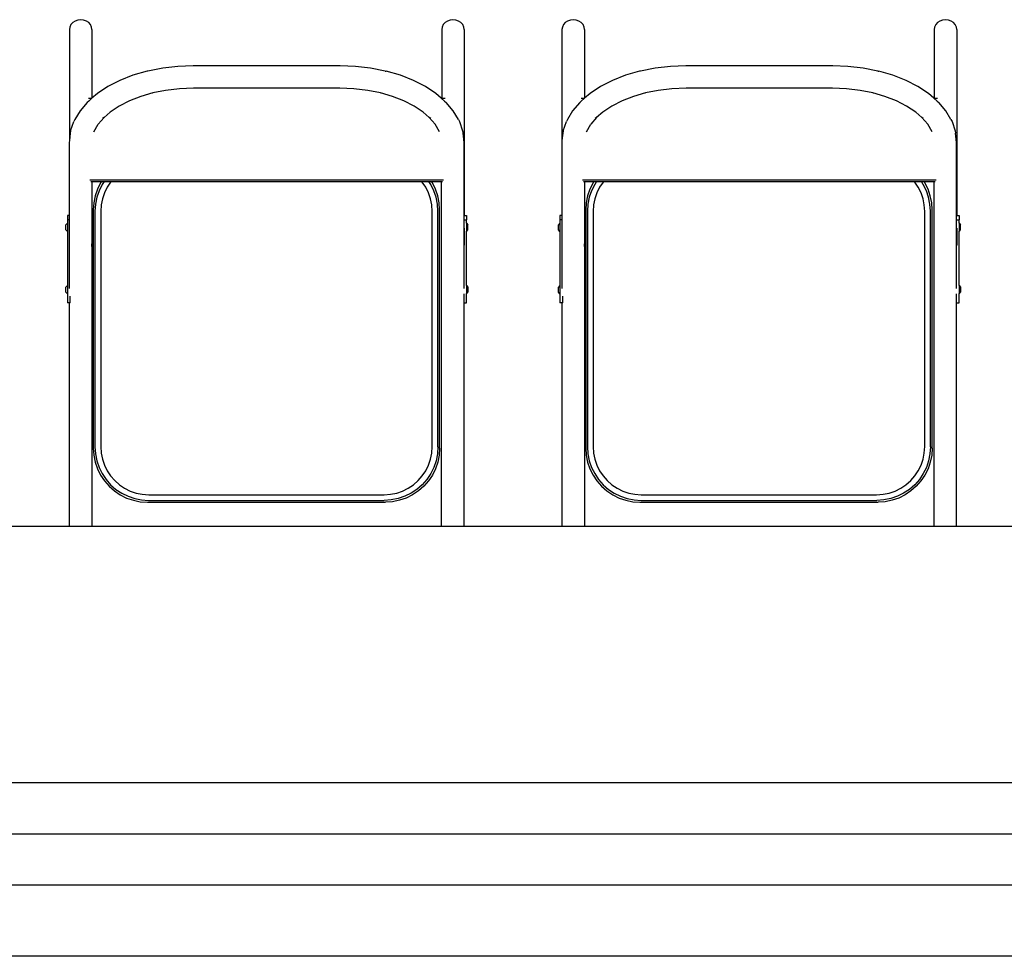
# Model space of a CAD drawing. Units: inches. Extents: x 962 to 2706, y 1068 to 2203.
# Drawn here: x 1769 to 1837, y 1924 to 1989 of the extents above; entities that cross this region are included whole.
import ezdxf

# ---------------------------------------------------------------- set-up
doc = ezdxf.new("R2010")
doc.units = ezdxf.units.IN
doc.header["$MEASUREMENT"] = 0
doc.layers.add('Edges', color=7, linetype='Continuous')

# ---------------------------------------------------------------- blocks, each defined once
blk = doc.blocks.new('proffesional basketball court pl')
at = {"layer": 'Edges'}
for p, q in [((1771.972, 1572.007), (1771.945, 1571.828)), ((1772.05, 1572.174), (1771.972, 1572.007)), ((1772.174, 1572.317), (1772.05, 1572.174)), ((1772.336, 1572.427), (1772.174, 1572.317)), ((1772.524, 1572.496), (1772.336, 1572.427)), ((1772.726, 1572.519), (1772.524, 1572.496)), ((1772.929, 1572.496), (1772.726, 1572.519)), ((1773.117, 1572.427), (1772.929, 1572.496)), ((1773.279, 1572.317), (1773.117, 1572.427)), ((1773.403, 1572.174), (1773.279, 1572.317)), ((1773.481, 1572.007), (1773.403, 1572.174)), ((1773.507, 1571.828), (1773.481, 1572.007)), ((1797.745, 1572.007), (1797.718, 1571.828)), ((1797.823, 1572.174), (1797.745, 1572.007)), ((1797.947, 1572.317), (1797.823, 1572.174)), ((1798.109, 1572.427), (1797.947, 1572.317)), ((1798.297, 1572.496), (1798.109, 1572.427)), ((1798.499, 1572.519), (1798.297, 1572.496)), ((1798.702, 1572.496), (1798.499, 1572.519)), ((1798.89, 1572.427), (1798.702, 1572.496)), ((1799.052, 1572.317), (1798.89, 1572.427)), ((1799.176, 1572.174), (1799.052, 1572.317)), ((1799.254, 1572.007), (1799.176, 1572.174)), ((1799.28, 1571.828), (1799.254, 1572.007)), ((1806.071, 1572.007), (1806.045, 1571.828)), ((1806.149, 1572.174), (1806.071, 1572.007)), ((1806.273, 1572.317), (1806.149, 1572.174)), ((1806.435, 1572.427), (1806.273, 1572.317)), ((1806.624, 1572.496), (1806.435, 1572.427)), ((1806.826, 1572.519), (1806.624, 1572.496)), ((1807.028, 1572.496), (1806.826, 1572.519)), ((1807.216, 1572.427), (1807.028, 1572.496)), ((1807.378, 1572.317), (1807.216, 1572.427)), ((1807.502, 1572.174), (1807.378, 1572.317)), ((1807.58, 1572.007), (1807.502, 1572.174)), ((1807.607, 1571.828), (1807.58, 1572.007)), ((1831.844, 1572.007), (1831.818, 1571.828)), ((1831.922, 1572.174), (1831.844, 1572.007)), ((1832.046, 1572.317), (1831.922, 1572.174)), ((1832.208, 1572.427), (1832.046, 1572.317)), ((1832.397, 1572.496), (1832.208, 1572.427)), ((1832.599, 1572.519), (1832.397, 1572.496)), ((1832.801, 1572.496), (1832.599, 1572.519)), ((1832.989, 1572.427), (1832.801, 1572.496)), ((1833.151, 1572.317), (1832.989, 1572.427)), ((1833.275, 1572.174), (1833.151, 1572.317)), ((1833.353, 1572.007), (1833.275, 1572.174)), ((1833.38, 1571.828), (1833.353, 1572.007)), ((1771.945, 1571.828), (1771.945, 1564.144)), ((1773.507, 1571.828), (1773.507, 1567.085)), ((1797.718, 1571.828), (1797.718, 1567.085)), ((1799.28, 1571.828), (1799.28, 1558.963)), ((1806.045, 1571.828), (1806.045, 1564.144)), ((1807.607, 1571.828), (1807.607, 1567.085)), ((1831.818, 1571.828), (1831.818, 1567.085)), ((1833.38, 1571.828), (1833.38, 1558.963)), ((1779.452, 1569.282), (1778.4, 1569.16)), ((1780.51, 1569.322), (1779.452, 1569.282)), ((1790.689, 1569.322), (1780.51, 1569.322)), ((1791.746, 1569.282), (1790.689, 1569.322)), ((1792.798, 1569.16), (1791.746, 1569.282)), ((1813.551, 1569.282), (1812.499, 1569.16)), ((1814.609, 1569.322), (1813.551, 1569.282)), ((1824.788, 1569.322), (1814.609, 1569.322)), ((1825.845, 1569.282), (1824.788, 1569.322)), ((1826.898, 1569.16), (1825.845, 1569.282)), ((1776.341, 1568.665), (1775.431, 1568.312)), ((1777.322, 1568.946), (1776.341, 1568.665)), ((1777.384, 1568.96), (1777.322, 1568.946)), ((1778.4, 1569.16), (1777.384, 1568.96)), ((1793.814, 1568.96), (1792.798, 1569.16)), ((1793.814, 1568.96), (1793.876, 1568.946)), ((1794.857, 1568.665), (1793.876, 1568.946)), ((1795.767, 1568.312), (1794.857, 1568.665)), ((1810.44, 1568.665), (1809.531, 1568.312)), ((1811.421, 1568.946), (1810.44, 1568.665)), ((1811.483, 1568.96), (1811.421, 1568.946)), ((1812.499, 1569.16), (1811.483, 1568.96)), ((1827.913, 1568.96), (1826.898, 1569.16)), ((1827.913, 1568.96), (1827.975, 1568.946)), ((1828.957, 1568.665), (1827.975, 1568.946)), ((1829.866, 1568.312), (1828.957, 1568.665)), ((1774.609, 1567.893), (1773.888, 1567.415)), ((1775.431, 1568.312), (1774.609, 1567.893)), ((1796.59, 1567.893), (1795.767, 1568.312)), ((1797.311, 1567.415), (1796.59, 1567.893)), ((1808.708, 1567.893), (1807.987, 1567.415)), ((1809.531, 1568.312), (1808.708, 1567.893)), ((1830.689, 1567.893), (1829.866, 1568.312)), ((1831.41, 1567.415), (1830.689, 1567.893)), ((1773.888, 1567.415), (1773.507, 1567.085)), ((1776.894, 1567.209), (1776.105, 1566.903)), ((1777.726, 1567.447), (1776.894, 1567.209)), ((1777.726, 1567.447), (1777.684, 1567.439)), ((1778.603, 1567.62), (1777.726, 1567.447)), ((1779.554, 1567.73), (1778.603, 1567.62)), ((1780.536, 1567.768), (1779.554, 1567.73)), ((1790.663, 1567.768), (1780.536, 1567.768)), ((1791.644, 1567.73), (1790.663, 1567.768)), ((1792.596, 1567.62), (1791.644, 1567.73)), ((1793.473, 1567.447), (1792.596, 1567.62)), ((1794.304, 1567.209), (1793.473, 1567.447)), ((1793.515, 1567.439), (1793.473, 1567.447)), ((1795.093, 1566.903), (1794.304, 1567.209)), ((1797.691, 1567.085), (1797.311, 1567.415)), ((1807.987, 1567.415), (1807.607, 1567.085)), ((1810.994, 1567.209), (1810.204, 1566.903)), ((1811.825, 1567.447), (1810.994, 1567.209)), ((1811.825, 1567.447), (1811.783, 1567.439)), ((1812.702, 1567.62), (1811.825, 1567.447)), ((1813.654, 1567.73), (1812.702, 1567.62)), ((1814.635, 1567.768), (1813.654, 1567.73)), ((1824.762, 1567.768), (1814.635, 1567.768)), ((1825.743, 1567.73), (1824.762, 1567.768)), ((1826.695, 1567.62), (1825.743, 1567.73)), ((1827.572, 1567.447), (1826.695, 1567.62)), ((1828.403, 1567.209), (1827.572, 1567.447)), ((1827.614, 1567.439), (1827.572, 1567.447)), ((1829.192, 1566.903), (1828.403, 1567.209)), ((1831.79, 1567.085), (1831.41, 1567.415)), ((1773.172, 1566.791), (1772.681, 1566.212)), ((1773.28, 1566.886), (1773.172, 1566.791)), ((1773.273, 1567.085), (1773.507, 1567.085)), ((1773.507, 1567.085), (1773.28, 1566.886)), ((1775.392, 1566.539), (1774.766, 1566.124)), ((1776.105, 1566.903), (1775.392, 1566.539)), ((1795.807, 1566.539), (1795.093, 1566.903)), ((1796.433, 1566.124), (1795.807, 1566.539)), ((1797.919, 1566.886), (1797.691, 1567.085)), ((1797.691, 1567.085), (1797.718, 1567.085)), ((1797.718, 1567.085), (1797.953, 1567.085)), ((1797.919, 1566.886), (1798.026, 1566.791)), ((1798.517, 1566.212), (1798.026, 1566.791)), ((1807.271, 1566.791), (1806.78, 1566.212)), ((1807.379, 1566.886), (1807.271, 1566.791)), ((1807.372, 1567.085), (1807.607, 1567.085)), ((1807.607, 1567.085), (1807.379, 1566.886)), ((1809.491, 1566.539), (1808.865, 1566.124)), ((1810.204, 1566.903), (1809.491, 1566.539)), ((1829.906, 1566.539), (1829.192, 1566.903)), ((1830.532, 1566.124), (1829.906, 1566.539)), ((1832.018, 1566.886), (1831.79, 1567.085)), ((1831.79, 1567.085), (1831.818, 1567.085)), ((1831.818, 1567.085), (1832.052, 1567.085)), ((1832.018, 1566.886), (1832.126, 1566.791)), ((1832.617, 1566.212), (1832.126, 1566.791)), ((1772.681, 1566.212), (1772.324, 1565.602)), ((1774.34, 1565.754), (1773.933, 1565.275)), ((1774.34, 1565.754), (1774.238, 1565.666)), ((1774.766, 1566.124), (1774.34, 1565.754)), ((1796.858, 1565.754), (1796.433, 1566.124)), ((1797.265, 1565.275), (1796.858, 1565.754)), ((1796.96, 1565.666), (1796.858, 1565.754)), ((1798.874, 1565.602), (1798.517, 1566.212)), ((1806.78, 1566.212), (1806.423, 1565.602)), ((1808.439, 1565.754), (1808.033, 1565.275)), ((1808.439, 1565.754), (1808.338, 1565.666)), ((1808.865, 1566.124), (1808.439, 1565.754)), ((1830.958, 1565.754), (1830.532, 1566.124)), ((1831.364, 1565.275), (1830.958, 1565.754)), ((1831.059, 1565.666), (1830.958, 1565.754)), ((1832.974, 1565.602), (1832.617, 1566.212)), ((1772.03, 1564.822), (1772.249, 1565.46)), ((1772.324, 1565.602), (1772.249, 1565.46)), ((1773.634, 1564.762), (1773.933, 1565.275)), ((1797.565, 1564.762), (1797.265, 1565.275)), ((1798.874, 1565.602), (1798.95, 1565.46)), ((1798.95, 1565.46), (1799.168, 1564.822)), ((1806.129, 1564.822), (1806.348, 1565.46)), ((1806.423, 1565.602), (1806.348, 1565.46)), ((1807.733, 1564.762), (1808.033, 1565.275)), ((1831.664, 1564.762), (1831.364, 1565.275)), ((1832.974, 1565.602), (1833.049, 1565.46)), ((1833.049, 1565.46), (1833.268, 1564.822)), ((1772.004, 1564.659), (1771.945, 1564.144)), ((1772.03, 1564.822), (1772.004, 1564.659)), ((1799.168, 1564.822), (1799.195, 1564.659)), ((1799.267, 1564.022), (1799.195, 1564.659)), ((1806.103, 1564.659), (1806.045, 1564.144)), ((1806.129, 1564.822), (1806.103, 1564.659)), ((1833.268, 1564.822), (1833.294, 1564.659)), ((1833.366, 1564.022), (1833.294, 1564.659)), ((1771.945, 1564.144), (1771.932, 1564.022)), ((1771.932, 1564.022), (1771.932, 1558.963)), ((1799.267, 1558.963), (1799.267, 1564.022)), ((1806.045, 1564.144), (1806.031, 1564.022)), ((1806.031, 1564.022), (1806.031, 1558.963)), ((1833.366, 1558.963), (1833.366, 1564.022)), ((1773.358, 1561.425), (1797.84, 1561.425)), ((1773.427, 1561.306), (1773.494, 1561.306)), ((1773.494, 1561.306), (1773.494, 1556.987)), ((1773.494, 1561.306), (1773.507, 1561.306)), ((1773.507, 1561.306), (1773.507, 1556.894)), ((1773.507, 1561.306), (1774.157, 1561.306)), ((1774.095, 1561.213), (1773.878, 1560.773)), ((1774.21, 1561.112), (1773.995, 1560.676)), ((1774.157, 1561.306), (1774.095, 1561.213)), ((1774.157, 1561.306), (1774.34, 1561.306)), ((1774.34, 1561.306), (1774.21, 1561.112)), ((1774.34, 1561.306), (1774.823, 1561.306)), ((1774.795, 1561.273), (1774.554, 1560.913)), ((1774.823, 1561.306), (1774.795, 1561.273)), ((1774.823, 1561.306), (1796.342, 1561.306)), ((1796.371, 1561.273), (1796.342, 1561.306)), ((1796.342, 1561.306), (1796.826, 1561.306)), ((1796.612, 1560.913), (1796.371, 1561.273)), ((1796.956, 1561.112), (1796.826, 1561.306)), ((1796.826, 1561.306), (1797.008, 1561.306)), ((1797.171, 1560.676), (1796.956, 1561.112)), ((1797.071, 1561.213), (1797.008, 1561.306)), ((1797.008, 1561.306), (1797.705, 1561.306)), ((1797.288, 1560.773), (1797.071, 1561.213)), ((1797.705, 1537.427), (1797.705, 1561.306)), ((1797.705, 1561.306), (1797.771, 1561.306)), ((1807.458, 1561.425), (1831.939, 1561.425)), ((1807.526, 1561.306), (1807.593, 1561.306)), ((1807.593, 1561.306), (1807.593, 1556.987)), ((1807.593, 1561.306), (1807.607, 1561.306)), ((1807.607, 1561.306), (1807.607, 1556.894)), ((1807.607, 1561.306), (1808.257, 1561.306)), ((1808.194, 1561.213), (1807.977, 1560.773)), ((1808.309, 1561.112), (1808.094, 1560.676)), ((1808.257, 1561.306), (1808.194, 1561.213)), ((1808.257, 1561.306), (1808.439, 1561.306)), ((1808.439, 1561.306), (1808.309, 1561.112)), ((1808.439, 1561.306), (1808.923, 1561.306)), ((1808.894, 1561.273), (1808.653, 1560.913)), ((1808.923, 1561.306), (1808.894, 1561.273)), ((1808.923, 1561.306), (1830.442, 1561.306)), ((1830.47, 1561.273), (1830.442, 1561.306)), ((1830.442, 1561.306), (1830.925, 1561.306)), ((1830.711, 1560.913), (1830.47, 1561.273)), ((1831.055, 1561.112), (1830.925, 1561.306)), ((1830.925, 1561.306), (1831.108, 1561.306)), ((1831.27, 1560.676), (1831.055, 1561.112)), ((1831.17, 1561.213), (1831.108, 1561.306)), ((1831.108, 1561.306), (1831.804, 1561.306)), ((1831.387, 1560.773), (1831.17, 1561.213)), ((1831.804, 1537.427), (1831.804, 1561.306)), ((1831.804, 1561.306), (1831.87, 1561.306)), ((1773.721, 1560.309), (1773.625, 1559.828)), ((1773.878, 1560.773), (1773.721, 1560.309)), ((1773.995, 1560.676), (1773.839, 1560.217)), ((1774.362, 1560.524), (1774.223, 1560.114)), ((1774.554, 1560.913), (1774.362, 1560.524)), ((1796.803, 1560.524), (1796.612, 1560.913)), ((1796.943, 1560.114), (1796.803, 1560.524)), ((1797.327, 1560.217), (1797.171, 1560.676)), ((1797.445, 1560.309), (1797.288, 1560.773)), ((1797.541, 1559.828), (1797.445, 1560.309)), ((1807.82, 1560.309), (1807.724, 1559.828)), ((1807.977, 1560.773), (1807.82, 1560.309)), ((1808.094, 1560.676), (1807.938, 1560.217)), ((1808.462, 1560.524), (1808.322, 1560.114)), ((1808.653, 1560.913), (1808.462, 1560.524)), ((1830.903, 1560.524), (1830.711, 1560.913)), ((1831.042, 1560.114), (1830.903, 1560.524)), ((1831.426, 1560.217), (1831.27, 1560.676)), ((1831.544, 1560.309), (1831.387, 1560.773)), ((1831.64, 1559.828), (1831.544, 1560.309)), ((1773.625, 1559.828), (1773.593, 1559.339)), ((1773.745, 1559.741), (1773.713, 1559.257)), ((1773.839, 1560.217), (1773.745, 1559.741)), ((1774.139, 1559.689), (1774.109, 1559.244)), ((1774.223, 1560.114), (1774.139, 1559.689)), ((1797.027, 1559.689), (1796.943, 1560.114)), ((1797.056, 1559.244), (1797.027, 1559.689)), ((1797.421, 1559.741), (1797.327, 1560.217)), ((1797.453, 1559.257), (1797.421, 1559.741)), ((1797.573, 1559.339), (1797.541, 1559.828)), ((1807.724, 1559.828), (1807.692, 1559.339)), ((1807.844, 1559.741), (1807.812, 1559.257)), ((1807.938, 1560.217), (1807.844, 1559.741)), ((1808.238, 1559.689), (1808.209, 1559.244)), ((1808.322, 1560.114), (1808.238, 1559.689)), ((1831.126, 1559.689), (1831.042, 1560.114)), ((1831.156, 1559.244), (1831.126, 1559.689)), ((1831.52, 1559.741), (1831.426, 1560.217)), ((1831.552, 1559.257), (1831.52, 1559.741)), ((1831.672, 1559.339), (1831.64, 1559.828)), ((1771.804, 1558.963), (1771.804, 1558.658)), ((1771.932, 1558.963), (1771.804, 1558.963)), ((1771.932, 1558.963), (1771.932, 1558.658)), ((1773.593, 1559.339), (1773.593, 1542.853)), ((1773.713, 1559.257), (1773.713, 1542.936)), ((1774.109, 1559.244), (1774.109, 1542.949)), ((1797.056, 1542.949), (1797.056, 1559.244)), ((1797.453, 1542.936), (1797.453, 1559.257)), ((1797.573, 1542.853), (1797.573, 1559.339)), ((1799.267, 1558.963), (1799.28, 1558.963)), ((1799.267, 1558.658), (1799.267, 1558.963)), ((1799.28, 1558.963), (1799.434, 1558.963)), ((1799.434, 1558.963), (1799.434, 1558.658)), ((1805.903, 1558.963), (1805.903, 1558.658)), ((1806.031, 1558.963), (1805.903, 1558.963)), ((1806.031, 1558.963), (1806.031, 1558.658)), ((1807.692, 1559.339), (1807.692, 1542.853)), ((1807.812, 1559.257), (1807.812, 1542.936)), ((1808.209, 1559.244), (1808.209, 1542.949)), ((1831.156, 1542.949), (1831.156, 1559.244)), ((1831.552, 1542.936), (1831.552, 1559.257)), ((1831.672, 1542.853), (1831.672, 1559.339)), ((1833.366, 1558.963), (1833.38, 1558.963)), ((1833.366, 1558.658), (1833.366, 1558.963)), ((1833.38, 1558.963), (1833.533, 1558.963)), ((1833.533, 1558.963), (1833.533, 1558.658)), ((1771.804, 1558.432), (1771.707, 1558.319)), ((1771.707, 1557.965), (1771.707, 1558.319)), ((1771.932, 1558.658), (1771.804, 1558.658)), ((1771.804, 1558.658), (1771.804, 1558.432)), ((1771.804, 1558.432), (1771.804, 1557.852)), ((1771.932, 1558.658), (1771.932, 1553.893)), ((1799.267, 1558.658), (1799.434, 1558.658)), ((1799.267, 1558.167), (1799.267, 1558.658)), ((1799.434, 1558.432), (1799.434, 1558.658)), ((1799.434, 1558.432), (1799.532, 1558.319)), ((1799.434, 1558.432), (1799.434, 1557.852)), ((1799.532, 1557.965), (1799.532, 1558.319)), ((1805.903, 1558.432), (1805.806, 1558.319)), ((1805.806, 1557.965), (1805.806, 1558.319)), ((1806.031, 1558.658), (1805.903, 1558.658)), ((1805.903, 1558.658), (1805.903, 1558.432)), ((1805.903, 1558.432), (1805.903, 1557.852)), ((1806.031, 1558.658), (1806.031, 1553.893)), ((1833.366, 1558.658), (1833.533, 1558.658)), ((1833.366, 1558.167), (1833.366, 1558.658)), ((1833.533, 1558.432), (1833.533, 1558.658)), ((1833.533, 1558.432), (1833.631, 1558.319)), ((1833.533, 1558.432), (1833.533, 1557.852)), ((1833.631, 1557.965), (1833.631, 1558.319)), ((1771.804, 1557.852), (1771.707, 1557.965)), ((1771.804, 1557.852), (1771.804, 1554.119)), ((1799.267, 1556.987), (1799.267, 1558.167)), ((1799.28, 1558.071), (1799.28, 1556.894)), ((1799.434, 1557.852), (1799.532, 1557.965)), ((1799.434, 1554.119), (1799.434, 1557.852)), ((1805.903, 1557.852), (1805.806, 1557.965)), ((1805.903, 1557.852), (1805.903, 1554.119)), ((1833.366, 1556.987), (1833.366, 1558.167)), ((1833.38, 1558.071), (1833.38, 1556.894)), ((1833.533, 1557.852), (1833.631, 1557.965)), ((1833.533, 1554.119), (1833.533, 1557.852)), ((1773.507, 1556.894), (1773.494, 1556.987)), ((1773.494, 1556.987), (1773.494, 1556.802)), ((1773.494, 1556.802), (1773.507, 1556.894)), ((1799.28, 1556.894), (1799.267, 1556.987)), ((1799.267, 1556.802), (1799.267, 1556.987)), ((1799.267, 1556.802), (1799.28, 1556.894)), ((1807.607, 1556.894), (1807.593, 1556.987)), ((1807.593, 1556.987), (1807.593, 1556.802)), ((1807.593, 1556.802), (1807.607, 1556.894)), ((1833.38, 1556.894), (1833.366, 1556.987)), ((1833.366, 1556.802), (1833.366, 1556.987)), ((1833.366, 1556.802), (1833.38, 1556.894)), ((1773.494, 1556.802), (1773.494, 1537.427)), ((1799.267, 1553.893), (1799.267, 1556.802)), ((1807.593, 1556.802), (1807.593, 1537.427)), ((1833.366, 1553.893), (1833.366, 1556.802)), ((1771.804, 1554.119), (1771.707, 1554.006)), ((1771.707, 1553.652), (1771.707, 1554.006)), ((1771.804, 1553.538), (1771.707, 1553.652)), ((1771.804, 1554.119), (1771.804, 1553.538)), ((1771.804, 1553.538), (1771.804, 1552.906)), ((1799.239, 1553.53), (1799.239, 1552.906)), ((1799.434, 1554.119), (1799.532, 1554.006)), ((1799.434, 1554.119), (1799.434, 1553.538)), ((1799.434, 1553.538), (1799.532, 1553.652)), ((1799.434, 1552.906), (1799.434, 1553.538)), ((1799.532, 1554.006), (1799.532, 1553.652)), ((1805.903, 1554.119), (1805.806, 1554.006)), ((1805.806, 1553.652), (1805.806, 1554.006)), ((1805.903, 1553.538), (1805.806, 1553.652)), ((1805.903, 1554.119), (1805.903, 1553.538)), ((1805.903, 1553.538), (1805.903, 1552.906)), ((1833.338, 1553.53), (1833.338, 1552.906)), ((1833.533, 1554.119), (1833.631, 1554.006)), ((1833.533, 1554.119), (1833.533, 1553.538)), ((1833.533, 1553.538), (1833.631, 1553.652)), ((1833.533, 1552.906), (1833.533, 1553.538)), ((1833.631, 1554.006), (1833.631, 1553.652)), ((1771.932, 1552.906), (1771.804, 1552.906)), ((1771.932, 1552.906), (1771.932, 1537.427)), ((1771.999, 1552.906), (1771.932, 1552.906)), ((1771.999, 1552.906), (1771.999, 1553.361)), ((1799.239, 1552.906), (1799.267, 1552.906)), ((1799.267, 1537.427), (1799.267, 1552.906)), ((1799.267, 1552.906), (1799.434, 1552.906)), ((1806.031, 1552.906), (1805.903, 1552.906)), ((1806.031, 1552.906), (1806.031, 1537.427)), ((1806.099, 1552.906), (1806.031, 1552.906)), ((1806.099, 1552.906), (1806.099, 1553.361)), ((1833.338, 1552.906), (1833.366, 1552.906)), ((1833.366, 1537.427), (1833.366, 1552.906)), ((1833.366, 1552.906), (1833.533, 1552.906)), ((1773.593, 1542.853), (1773.625, 1542.364)), ((1773.713, 1542.936), (1773.745, 1542.452)), ((1774.109, 1542.949), (1774.139, 1542.503)), ((1797.027, 1542.503), (1797.056, 1542.949)), ((1797.453, 1542.936), (1797.421, 1542.452)), ((1797.573, 1542.853), (1797.541, 1542.364)), ((1807.692, 1542.853), (1807.724, 1542.364)), ((1807.812, 1542.936), (1807.844, 1542.452)), ((1808.209, 1542.949), (1808.238, 1542.503)), ((1831.126, 1542.503), (1831.156, 1542.949)), ((1831.552, 1542.936), (1831.52, 1542.452)), ((1831.672, 1542.853), (1831.64, 1542.364)), ((1773.625, 1542.364), (1773.721, 1541.883)), ((1773.745, 1542.452), (1773.839, 1541.976)), ((1773.839, 1541.976), (1773.995, 1541.516)), ((1774.139, 1542.503), (1774.223, 1542.078)), ((1774.223, 1542.078), (1774.362, 1541.668)), ((1796.803, 1541.668), (1796.943, 1542.078)), ((1796.943, 1542.078), (1797.027, 1542.503)), ((1797.327, 1541.976), (1797.171, 1541.516)), ((1797.421, 1542.452), (1797.327, 1541.976)), ((1797.541, 1542.364), (1797.445, 1541.883)), ((1807.724, 1542.364), (1807.82, 1541.883)), ((1807.844, 1542.452), (1807.938, 1541.976)), ((1807.938, 1541.976), (1808.094, 1541.516)), ((1808.238, 1542.503), (1808.322, 1542.078)), ((1808.322, 1542.078), (1808.462, 1541.668)), ((1830.903, 1541.668), (1831.042, 1542.078)), ((1831.042, 1542.078), (1831.126, 1542.503)), ((1831.426, 1541.976), (1831.27, 1541.516)), ((1831.52, 1542.452), (1831.426, 1541.976)), ((1831.64, 1542.364), (1831.544, 1541.883)), ((1773.721, 1541.883), (1773.878, 1541.419)), ((1773.878, 1541.419), (1774.095, 1540.98)), ((1773.995, 1541.516), (1774.21, 1541.081)), ((1774.362, 1541.668), (1774.554, 1541.28)), ((1774.554, 1541.28), (1774.795, 1540.919)), ((1796.371, 1540.919), (1796.612, 1541.28)), ((1796.612, 1541.28), (1796.803, 1541.668)), ((1797.171, 1541.516), (1796.956, 1541.081)), ((1797.288, 1541.419), (1797.071, 1540.98)), ((1797.445, 1541.883), (1797.288, 1541.419)), ((1807.82, 1541.883), (1807.977, 1541.419)), ((1807.977, 1541.419), (1808.194, 1540.98)), ((1808.094, 1541.516), (1808.309, 1541.081)), ((1808.462, 1541.668), (1808.653, 1541.28)), ((1808.653, 1541.28), (1808.894, 1540.919)), ((1830.47, 1540.919), (1830.711, 1541.28)), ((1830.711, 1541.28), (1830.903, 1541.668)), ((1831.27, 1541.516), (1831.055, 1541.081)), ((1831.387, 1541.419), (1831.17, 1540.98)), ((1831.544, 1541.883), (1831.387, 1541.419)), ((1774.095, 1540.98), (1774.367, 1540.572)), ((1774.21, 1541.081), (1774.479, 1540.678)), ((1774.367, 1540.572), (1774.69, 1540.204)), ((1774.479, 1540.678), (1774.799, 1540.313)), ((1774.795, 1540.919), (1775.08, 1540.594)), ((1775.08, 1540.594), (1775.406, 1540.308)), ((1795.76, 1540.308), (1796.086, 1540.594)), ((1796.086, 1540.594), (1796.371, 1540.919)), ((1796.686, 1540.678), (1796.366, 1540.313)), ((1796.799, 1540.572), (1796.475, 1540.204)), ((1796.956, 1541.081), (1796.686, 1540.678)), ((1797.071, 1540.98), (1796.799, 1540.572)), ((1808.194, 1540.98), (1808.466, 1540.572)), ((1808.309, 1541.081), (1808.579, 1540.678)), ((1808.466, 1540.572), (1808.79, 1540.204)), ((1808.579, 1540.678), (1808.899, 1540.313)), ((1808.894, 1540.919), (1809.179, 1540.594)), ((1809.179, 1540.594), (1809.505, 1540.308)), ((1829.859, 1540.308), (1830.185, 1540.594)), ((1830.185, 1540.594), (1830.47, 1540.919)), ((1830.786, 1540.678), (1830.466, 1540.313)), ((1830.898, 1540.572), (1830.575, 1540.204)), ((1831.055, 1541.081), (1830.786, 1540.678)), ((1831.17, 1540.98), (1830.898, 1540.572)), ((1774.69, 1540.204), (1775.059, 1539.881)), ((1774.799, 1540.313), (1775.164, 1539.993)), ((1775.059, 1539.881), (1775.466, 1539.608)), ((1775.164, 1539.993), (1775.568, 1539.723)), ((1775.406, 1540.308), (1775.766, 1540.067)), ((1775.766, 1540.067), (1776.155, 1539.876)), ((1776.155, 1539.876), (1776.565, 1539.736)), ((1794.601, 1539.736), (1795.011, 1539.876)), ((1795.011, 1539.876), (1795.4, 1540.067)), ((1795.4, 1540.067), (1795.76, 1540.308)), ((1796.002, 1539.993), (1795.598, 1539.723)), ((1796.107, 1539.881), (1795.699, 1539.608)), ((1796.366, 1540.313), (1796.002, 1539.993)), ((1796.475, 1540.204), (1796.107, 1539.881)), ((1808.79, 1540.204), (1809.158, 1539.881)), ((1808.899, 1540.313), (1809.263, 1539.993)), ((1809.158, 1539.881), (1809.566, 1539.608)), ((1809.263, 1539.993), (1809.667, 1539.723)), ((1809.505, 1540.308), (1809.865, 1540.067)), ((1809.865, 1540.067), (1810.254, 1539.876)), ((1810.254, 1539.876), (1810.664, 1539.736)), ((1828.7, 1539.736), (1829.11, 1539.876)), ((1829.11, 1539.876), (1829.499, 1540.067)), ((1829.499, 1540.067), (1829.859, 1540.308)), ((1830.101, 1539.993), (1829.697, 1539.723)), ((1830.206, 1539.881), (1829.799, 1539.608)), ((1830.466, 1540.313), (1830.101, 1539.993)), ((1830.575, 1540.204), (1830.206, 1539.881)), ((1775.466, 1539.608), (1775.906, 1539.392)), ((1775.568, 1539.723), (1776.003, 1539.509)), ((1775.906, 1539.392), (1776.37, 1539.234)), ((1776.003, 1539.509), (1776.462, 1539.353)), ((1776.37, 1539.234), (1776.851, 1539.138)), ((1776.462, 1539.353), (1776.938, 1539.258)), ((1776.565, 1539.736), (1776.99, 1539.652)), ((1776.938, 1539.258), (1777.422, 1539.226)), ((1776.99, 1539.652), (1777.435, 1539.623)), ((1777.422, 1539.226), (1793.744, 1539.226)), ((1777.435, 1539.623), (1793.731, 1539.623)), ((1793.731, 1539.623), (1794.176, 1539.652)), ((1794.228, 1539.258), (1793.744, 1539.226)), ((1794.176, 1539.652), (1794.601, 1539.736)), ((1794.704, 1539.353), (1794.228, 1539.258)), ((1794.796, 1539.234), (1794.315, 1539.138)), ((1795.163, 1539.509), (1794.704, 1539.353)), ((1795.26, 1539.392), (1794.796, 1539.234)), ((1795.598, 1539.723), (1795.163, 1539.509)), ((1795.699, 1539.608), (1795.26, 1539.392)), ((1809.566, 1539.608), (1810.005, 1539.392)), ((1809.667, 1539.723), (1810.102, 1539.509)), ((1810.005, 1539.392), (1810.469, 1539.234)), ((1810.102, 1539.509), (1810.561, 1539.353)), ((1810.469, 1539.234), (1810.95, 1539.138)), ((1810.561, 1539.353), (1811.037, 1539.258)), ((1810.664, 1539.736), (1811.089, 1539.652)), ((1811.037, 1539.258), (1811.521, 1539.226)), ((1811.089, 1539.652), (1811.534, 1539.623)), ((1811.521, 1539.226), (1827.843, 1539.226)), ((1811.534, 1539.623), (1827.83, 1539.623)), ((1827.83, 1539.623), (1828.275, 1539.652)), ((1828.327, 1539.258), (1827.843, 1539.226)), ((1828.275, 1539.652), (1828.7, 1539.736)), ((1828.803, 1539.353), (1828.327, 1539.258)), ((1828.895, 1539.234), (1828.414, 1539.138)), ((1829.262, 1539.509), (1828.803, 1539.353)), ((1829.359, 1539.392), (1828.895, 1539.234)), ((1829.697, 1539.723), (1829.262, 1539.509)), ((1829.799, 1539.608), (1829.359, 1539.392)), ((1776.851, 1539.138), (1777.34, 1539.106)), ((1777.34, 1539.106), (1793.826, 1539.106)), ((1794.315, 1539.138), (1793.826, 1539.106)), ((1810.95, 1539.138), (1811.439, 1539.106)), ((1811.439, 1539.106), (1827.925, 1539.106)), ((1828.414, 1539.138), (1827.925, 1539.106)), ((1771.932, 1537.427), (1763.896, 1537.427)), ((1773.494, 1537.427), (1771.932, 1537.427)), ((1797.705, 1537.427), (1773.494, 1537.427)), ((1799.267, 1537.427), (1797.705, 1537.427)), ((1806.031, 1537.427), (1799.267, 1537.427)), ((1807.593, 1537.427), (1806.031, 1537.427)), ((1831.804, 1537.427), (1807.593, 1537.427)), ((1833.366, 1537.427), (1831.804, 1537.427)), ((1839.928, 1537.427), (1833.366, 1537.427)), ((1946.493, 1519.67), (1720.368, 1519.67)), ((1720.368, 1516.138), (1946.493, 1516.138)), ((1607.306, 1512.607), (2059.556, 1512.607)), ((1720.368, 1512.607), (1946.493, 1512.607)), ((2059.556, 1507.654), (1607.306, 1507.654)), ((2059.556, 1507.654), (1607.306, 1507.654))]:
    blk.add_line(p, q, dxfattribs=at)

msp = doc.modelspace()

# ---------------------------------------------------------------- block references
msp.add_blockref('proffesional basketball court pl', (0, 416.377))

doc.saveas('drawing.dxf')
